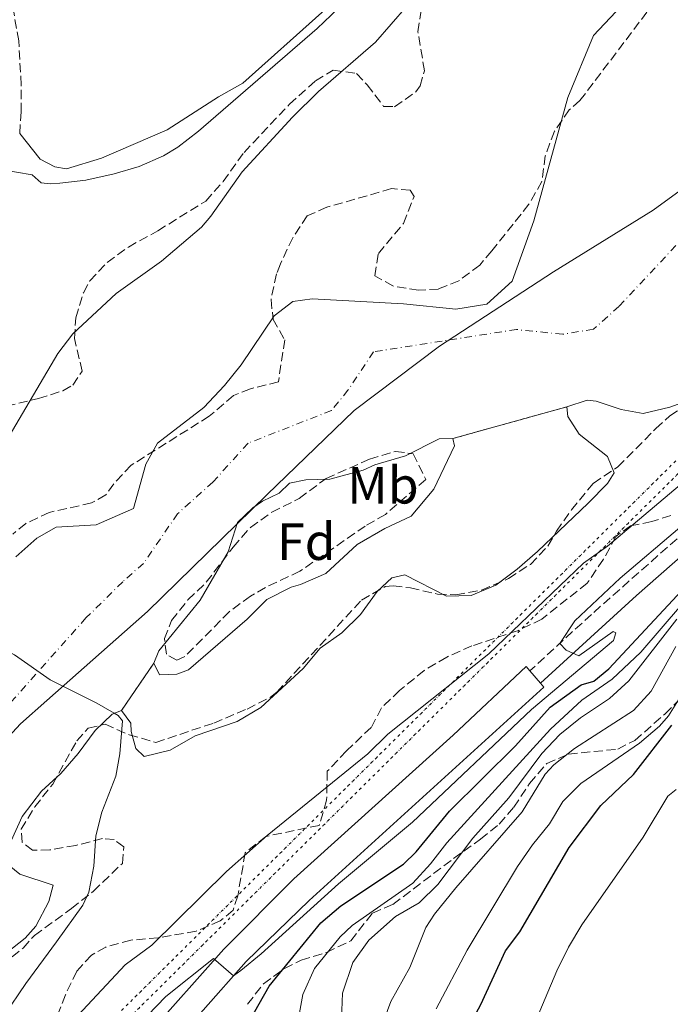
# Model space of a CAD drawing. Units: metres. Extents: x 628598 to 632082, y 4692604 to 4694979.
# Drawn here: x 630208 to 630332, y 4694124 to 4694312 of the extents above; entities that cross this region are included whole.
import ezdxf
from ezdxf.enums import TextEntityAlignment as Align

# ---------------------------------------------------------------- set-up
doc = ezdxf.new("R2010")
doc.units = ezdxf.units.M
doc.header["$MEASUREMENT"] = 0
for name, pattern in [('DGN Style 1', [1.045693079995523, 0.001739921930109024, -1.043953158065414]), ('DGN Style 3', [2.435890702152634, 1.739921930109024, -0.6959687720436097]), ('DGN Style 4', [2.7856150101045474, 1.391937544087219, -0.6959687720436097, 0.001739921930109024, -0.6959687720436097]), ('DGN Style 5', [1.217945351076317, 0.5219765790327072, -0.6959687720436097])]:
    doc.linetypes.add(name, pattern=pattern)
for name, color, linetype, lineweight in [('Camino', 7, 'DGN Style 3', 0), ('Canal de obra no visto', 4, 'DGN Style 1', 13), ('Cauce permanente', 151, 'Continuous', 13), ('Cauce permanente (área)', 142, 'Continuous', 13), ('Cierre de cauce', 142, 'DGN Style 5', 0), ('Curva de nivel directora', 30, 'Continuous', 30), ('Curva de nivel intermedia', 30, 'Continuous', 0), ('Eje cauce permanente (área)', 70, 'DGN Style 4', 0), ('Etiqueta de uso rústico', 92, 'Continuous', 0), ('Etiqueta de zona arbolada', 92, 'Continuous', 0), ('Límite de municipio', 7, 'Continuous', 0), ('Línea de cambio de uso (parcela vista)', 92, 'Continuous', 0), ('Línea de pavimento', 1, 'Continuous', 0), ('Margen derecho', 7, 'Continuous', 0), ('Zona arbolada', 92, 'DGN Style 3', 0)]:
    doc.layers.add(name, color=color, linetype=linetype, lineweight=lineweight)
doc.styles.add('Style-Arial', font='arial.ttf')

msp = doc.modelspace()

# ---------------------------------------------------------------- linework, layer by layer
at = {"layer": 'Camino', "color": 7, "linetype": 'DGN Style 3', "lineweight": 0}
for points in [[(630207.7199999993, 4694290.520000001, 345.679999999993), (630207.9800000008, 4694294.690000001, 346.0599999999977), (630208.0100000021, 4694299.800000002, 346.3500000000058), (630207.5399999983, 4694308.230000001, 346.6699999999984), (630203.3000000003, 4694332.580000003, 346.4600000000065), (630198.839999999, 4694352.29, 346.2700000000042), (630196.2100000003, 4694357.469999999, 346.2700000000042), (630192.7100000001, 4694361.039999999, 346.2700000000042), (630190.9100000008, 4694362.25, 346.2700000000042), (630186.0200000001, 4694364.239999999, 346.2700000000042), (630179.0399999997, 4694365.420000002, 346.1699999999983), (630169.0399999995, 4694365.670000002, 346.2200000000012), (630144.0100000021, 4694364.960000002, 346.3800000000047), (630134.0199999987, 4694365.000000002, 346.4499999999971), (630126.7099999996, 4694365.440000002, 346.479999999996), (630111.8099999977, 4694367.080000003, 346.550000000003), (630103.2100000011, 4694368.390000001, 346.5899999999965), (630088.489999998, 4694371.100000001, 345.8800000000049), (630073.3799999983, 4694373.910000001, 345.75)], [(630432.7999999998, 4694319.080000003, 345.5800000000017), (630427.2299999997, 4694311.16, 345.5200000000042), (630410.1299999984, 4694284.649999999, 345.5200000000042), (630404.48, 4694276.859999999, 345.5200000000042), (630401.2399999968, 4694273.04, 345.5200000000042), (630395.5599999973, 4694267.539999999, 345.5200000000042), (630381.3399999992, 4694255.559999999, 345.5200000000042), (630366.5899999993, 4694242.050000001, 345.4400000000023), (630346.1399999995, 4694224.440000002, 345.2100000000063), (630316.9999999995, 4694198.710000001, 345.2100000000063), (630305.239999998, 4694187.950000001, 344.7899999999936)]]:
    msp.add_polyline3d(points, dxfattribs=at)
at = {"layer": 'Canal de obra no visto', "color": 4, "linetype": 'DGN Style 5', "lineweight": 0, "extrusion": (0.6583877615420548, -0.6650453992910861, 0.3524771940614065), "elevation": -2706748.228387942, "flags": 128}
msp.add_lwpolyline([(3750269.807277161, 1019864.64173015), (3750361.933262708, 1019864.693667658), (3750621.716432225, 1019864.840058802), (3750686.884930403, 1019864.876817992)], dxfattribs=at)
at = {"layer": 'Canal de obra no visto', "color": 4, "linetype": 'DGN Style 5', "lineweight": 0, "extrusion": (-0.641362931957519, 0.6469643432997304, 0.4124205717584945), "elevation": 2632867.425646737, "flags": 128}
msp.add_lwpolyline([(-3752243.979860573, -1191562.282139822), (-3752334.330456377, -1191562.230767341), (-3752552.592775976, -1191562.106507407)], dxfattribs=at)
at = {"layer": 'Canal de obra no visto', "color": 4, "linetype": 'DGN Style 1', "lineweight": 13}
msp.add_polyline3d([(630149.75, 4694043.529999999, 343.1199999999953), (630149.75, 4694043.529999999, 343.8899999999995), (630148.4800000006, 4694045.08, 343.8899999999995), (630367.7000000002, 4694262.300000001, 343.2799999999988), (630402.5999999996, 4694296.880000001, 343.3099999999977), (630444.0899999999, 4694338, 343.3399999999965), (630446.0899999999, 4694337.02, 344.070000000007)], close=True, dxfattribs=at)
at = {"layer": 'Cauce permanente', "color": 151, "linetype": 'Continuous', "lineweight": 13}
for points in [[(630207.0099999999, 4694209.730000001, 335.2700000000041), (630210.9699999997, 4694213.27, 335.2700000000041), (630214.7199999997, 4694215.350000001, 335.2700000000041), (630222.3300000001, 4694215.84, 335.2700000000041), (630229.4600000001, 4694218.939999999, 335.4799999999959), (630231.8300000001, 4694227.41, 335.4799999999959), (630234.0800000001, 4694231.42, 335.4799999999959), (630242.9400000004, 4694238.25, 335.4799999999959), (630246.8799999999, 4694242.439999999, 335.4799999999959), (630250.0499999998, 4694246.34, 335.4799999999959), (630256.3399999999, 4694255.720000001, 335.4799999999959), (630259.9400000004, 4694258.449999999, 335.4799999999959), (630263.5999999996, 4694258.960000001, 335.4799999999959), (630281.0999999996, 4694258.029999999, 335.4799999999959), (630291.1100000005, 4694257.01, 335.4799999999959), (630296.9900000002, 4694257.980000001, 335.4799999999959), (630301.8499999996, 4694262.32, 335.4799999999959), (630305.9699999997, 4694273.869999999, 335.4799999999959), (630312.5, 4694297.439999999, 335.4799999999959), (630317.4000000004, 4694309.279999999, 335.4799999999959), (630331.2800000003, 4694324.01, 335.4799999999959)], [(630336.79, 4694239.980000001, 335.4799999999959), (630331.9800000006, 4694238.26, 335.4799999999959), (630326.9000000004, 4694237.060000001, 335.4799999999959), (630322.6699999999, 4694237.859999999, 335.4799999999959), (630317.9000000004, 4694239.42, 335.4799999999959), (630316.1799999997, 4694239.630000001, 335.4799999999959), (630312.2800000003, 4694238.34, 335.4799999999959), (630290.5300000003, 4694232.310000001, 335.2700000000041), (630287.9000000004, 4694232.230000001, 335.2700000000041), (630281.4299999997, 4694229.02, 335.2700000000041), (630275.5700000003, 4694227.27, 335.2700000000041), (630273.3700000001, 4694226.279999999, 335.2700000000041), (630266.9900000002, 4694224.52, 335.2700000000041), (630262.3899999997, 4694224.380000001, 335.2700000000041), (630259.2599999999, 4694223.76, 335.2700000000041), (630257.3399999999, 4694221.869999999, 335.2700000000041), (630254.1100000005, 4694220.32, 335.2700000000041), (630252.3099999997, 4694219.09, 335.2700000000041), (630249.3700000001, 4694216.24, 335.2700000000041), (630247.5599999997, 4694210.67, 335.2700000000041), (630242.1900000004, 4694201.449999999, 335.2700000000041), (630234.3300000001, 4694191.76, 335.2700000000041), (630233.3499999996, 4694189.369999999, 335.2700000000041), (630227.1900000004, 4694180.390000001, 334.9600000000065), (630225.3700000001, 4694179.680000001, 334.9600000000065), (630222.1799999997, 4694176.560000001, 334.9600000000065), (630218.8899999997, 4694172.130000001, 334.9600000000065), (630215.5899999999, 4694168.350000001, 334.9600000000065), (630211.8799999999, 4694164.960000001, 334.75), (630208.2199999997, 4694160.130000001, 334.6399999999995), (630206.1200000001, 4694155.470000001, 334.6399999999995)], [(630205.7400000002, 4694150.730000001, 334.6399999999995), (630207.7599999999, 4694149.08, 334.5399999999936), (630214.1200000001, 4694147.029999999, 334.5399999999936), (630213.2999999998, 4694143.859999999, 334.5399999999936), (630210.8099999997, 4694139.189999999, 334.5399999999936), (630208.7699999996, 4694136.9, 334.429999999993), (630199.9199999999, 4694129.930000001, 334.429999999993)]]:
    msp.add_polyline3d(points, dxfattribs=at)
msp.add_polyline3d([(630227.1900000004, 4694180.390000001, 334.9600000000065), (630233.3499999996, 4694189.369999999, 335.2700000000041), (630234.4699999997, 4694187.17, 335.2700000000041), (630237.75, 4694187.27, 335.2700000000041), (630239.9600000001, 4694188.119999999, 335.2700000000041), (630251.2300000006, 4694197.779999999, 335.4799999999959), (630254.9299999997, 4694201.57, 335.4799999999959), (630259.5800000001, 4694203.939999999, 335.4799999999959), (630261.4100000003, 4694204.390000001, 335.4799999999959), (630266.2100000001, 4694206.5, 335.4799999999959), (630272.2100000001, 4694212.060000001, 335.4799999999959), (630277.5099999999, 4694215.109999999, 335.4799999999959), (630282.5599999997, 4694217.49, 335.4799999999959), (630286.8700000001, 4694222.609999999, 335.4799999999959), (630290.8300000001, 4694230.869999999, 335.2700000000041), (630290.5300000003, 4694232.310000001, 335.2700000000041), (630312.2800000003, 4694238.34, 335.4799999999959), (630312.4699999997, 4694236.5, 335.4799999999959), (630314.6699999999, 4694233.15, 335.4799999999959), (630320.0499999998, 4694228.850000001, 335.4799999999959), (630321.3200000003, 4694225.730000001, 335.4799999999959), (630320.0700000003, 4694223.730000001, 335.4799999999959), (630316.3700000001, 4694219.939999999, 335.4799999999959), (630306.6600000003, 4694210.720000001, 335.4799999999959), (630302.8300000001, 4694207.32, 335.4799999999959), (630298.7100000001, 4694204.310000001, 335.4799999999959), (630294.04, 4694202.33, 335.4799999999959), (630289.3200000003, 4694202.189999999, 335.4799999999959), (630281.3200000003, 4694206.289999999, 335.4799999999959), (630278.8399999999, 4694205.689999999, 335.4799999999959), (630276.0300000003, 4694203.109999999, 335.4799999999959), (630272.8700000001, 4694198.689999999, 335.4799999999959), (630269.2999999998, 4694195.16, 335.4799999999959), (630265.1799999997, 4694192.279999999, 335.4799999999959), (630261.8799999999, 4694188.380000001, 335.4799999999959), (630253.8300000001, 4694180.92, 335.2700000000041), (630249.3099999997, 4694178.289999999, 335.2700000000041), (630241.25, 4694175.550000001, 335.2700000000041), (630236.4699999997, 4694172.779999999, 335.2700000000041), (630231.5199999996, 4694171.59, 335.2700000000041), (630229.9000000004, 4694173.109999999, 335.1699999999983), (630229.0099999999, 4694176.369999999, 335.0599999999977), (630228.9600000001, 4694177.939999999, 335.0599999999977)], close=True, dxfattribs=at)
at = {"layer": 'Cauce permanente (área)', "color": 142, "linetype": 'Continuous', "lineweight": 13, "flags": 128}
for points, elevation in [([(630367.7000000002, 4694262.300000001), (630363.2699999996, 4694259.550000001), (630355.2000000002, 4694252.609999999), (630349.6600000003, 4694248.9), (630345.5599999997, 4694245.5), (630341.4400000004, 4694242.609999999), (630336.79, 4694239.980000001), (630331.9800000006, 4694238.26), (630326.9000000004, 4694237.060000001), (630322.6699999999, 4694237.859999999), (630317.9000000004, 4694239.42), (630316.1799999997, 4694239.630000001), (630312.2800000003, 4694238.34)], 335.4799999999959), ([(630233.3499999996, 4694189.369999999), (630234.3300000001, 4694191.76), (630242.1900000004, 4694201.449999999), (630247.5599999997, 4694210.67), (630249.3700000001, 4694216.24), (630252.3099999997, 4694219.09), (630254.1100000005, 4694220.32), (630257.3399999999, 4694221.869999999), (630259.2599999999, 4694223.76), (630262.3899999997, 4694224.380000001), (630266.9900000002, 4694224.52), (630273.3700000001, 4694226.279999999), (630275.5700000003, 4694227.27), (630281.4299999997, 4694229.02), (630287.9000000004, 4694232.230000001), (630290.5300000003, 4694232.310000001)], 335.2700000000042)]:
    msp.add_lwpolyline(points, dxfattribs=dict(at, elevation=elevation))
at = {"layer": 'Cauce permanente (área)', "color": 142, "linetype": 'Continuous', "lineweight": 13}
for points in [[(630331.2800000003, 4694324.01, 335.4799999999959), (630317.4000000004, 4694309.279999999, 335.4799999999959), (630312.5, 4694297.439999999, 335.4799999999959), (630305.9699999997, 4694273.869999999, 335.4799999999959), (630301.8499999996, 4694262.32, 335.4799999999959), (630296.9900000002, 4694257.980000001, 335.4799999999959), (630291.1100000005, 4694257.01, 335.4799999999959), (630281.0999999996, 4694258.029999999, 335.4799999999959), (630263.5999999996, 4694258.960000001, 335.4799999999959), (630259.9400000004, 4694258.449999999, 335.4799999999959), (630256.3399999999, 4694255.720000001, 335.4799999999959), (630250.0499999998, 4694246.34, 335.4799999999959), (630246.8799999999, 4694242.439999999, 335.4799999999959), (630242.9400000004, 4694238.25, 335.4799999999959), (630234.0800000001, 4694231.42, 335.4799999999959), (630231.8300000001, 4694227.41, 335.4799999999959), (630229.4600000001, 4694218.939999999, 335.4799999999959), (630222.3300000001, 4694215.84, 335.2700000000041), (630214.7199999997, 4694215.350000001, 335.2700000000041), (630210.9699999997, 4694213.27, 335.2700000000041), (630207.0099999999, 4694209.730000001, 335.2700000000041)], [(630312.2800000003, 4694238.34, 335.4799999999959), (630312.4699999997, 4694236.5, 335.4799999999959), (630314.6699999999, 4694233.15, 335.4799999999959), (630320.0499999998, 4694228.850000001, 335.4799999999959), (630321.3200000003, 4694225.730000001, 335.4799999999959), (630320.0700000003, 4694223.730000001, 335.4799999999959), (630316.3700000001, 4694219.939999999, 335.4799999999959), (630306.6600000003, 4694210.720000001, 335.4799999999959), (630302.8300000001, 4694207.32, 335.4799999999959), (630298.7100000001, 4694204.310000001, 335.4799999999959), (630294.04, 4694202.33, 335.4799999999959), (630289.3200000003, 4694202.189999999, 335.4799999999959), (630281.3200000003, 4694206.289999999, 335.4799999999959), (630278.8399999999, 4694205.689999999, 335.4799999999959), (630276.0300000003, 4694203.109999999, 335.4799999999959), (630272.8700000001, 4694198.689999999, 335.4799999999959), (630269.2999999998, 4694195.16, 335.4799999999959), (630265.1799999997, 4694192.279999999, 335.4799999999959), (630261.8799999999, 4694188.380000001, 335.4799999999959), (630253.8300000001, 4694180.92, 335.2700000000041), (630249.3099999997, 4694178.289999999, 335.2700000000041), (630241.25, 4694175.550000001, 335.2700000000041), (630236.4699999997, 4694172.779999999, 335.2700000000041), (630231.5199999996, 4694171.59, 335.2700000000041), (630229.9000000004, 4694173.109999999, 335.1699999999983), (630229.0099999999, 4694176.369999999, 335.0599999999977), (630228.9600000001, 4694177.939999999, 335.0599999999977), (630227.1900000004, 4694180.390000001, 334.9600000000065)], [(630290.5300000003, 4694232.310000001, 335.2700000000041), (630290.8300000001, 4694230.869999999, 335.2700000000041), (630286.8700000001, 4694222.609999999, 335.4799999999959), (630282.5599999997, 4694217.49, 335.4799999999959), (630277.5099999999, 4694215.109999999, 335.4799999999959), (630272.2100000001, 4694212.060000001, 335.4799999999959), (630266.2100000001, 4694206.5, 335.4799999999959), (630261.4100000003, 4694204.390000001, 335.4799999999959), (630259.5800000001, 4694203.939999999, 335.4799999999959), (630254.9299999997, 4694201.57, 335.4799999999959), (630251.2300000006, 4694197.779999999, 335.4799999999959), (630239.9600000001, 4694188.119999999, 335.2700000000041), (630237.75, 4694187.27, 335.2700000000041), (630234.4699999997, 4694187.17, 335.2700000000041), (630233.3499999996, 4694189.369999999, 335.2700000000041)], [(630227.1900000004, 4694180.390000001, 334.9600000000065), (630225.3700000001, 4694179.680000001, 334.9600000000065), (630222.1799999997, 4694176.560000001, 334.9600000000065), (630218.8899999997, 4694172.130000001, 334.9600000000065), (630215.5899999999, 4694168.350000001, 334.9600000000065), (630211.8799999999, 4694164.960000001, 334.75), (630208.2199999997, 4694160.130000001, 334.6399999999995), (630206.1200000001, 4694155.470000001, 334.6399999999995), (630205.4199999999, 4694152.42, 334.6399999999995), (630205.7400000002, 4694150.730000001, 334.6399999999995), (630207.7599999999, 4694149.08, 334.5399999999936), (630214.1200000001, 4694147.029999999, 334.5399999999936), (630213.2999999998, 4694143.859999999, 334.5399999999936), (630210.8099999997, 4694139.189999999, 334.5399999999936), (630208.7699999996, 4694136.9, 334.429999999993), (630199.9199999999, 4694129.930000001, 334.429999999993), (630194.1100000005, 4694122.140000001, 334.429999999993), (630190.4199999999, 4694117.949999999, 334.4100000000035)]]:
    msp.add_polyline3d(points, dxfattribs=at)
at = {"layer": 'Cierre de cauce', "color": 142, "linetype": 'DGN Style 5', "lineweight": 0, "extrusion": (-0.00896563116656071, -0.002485643950690614, 0.9999567185793271), "elevation": -16983.8870752059, "flags": 128}
msp.add_lwpolyline([(630268.2030732728, 4694204.595523739), (630289.9540818781, 4694210.625542367)], dxfattribs=at)
at = {"layer": 'Cierre de cauce', "color": 142, "linetype": 'DGN Style 5', "lineweight": 0, "extrusion": (-0.01609656044764209, -0.02346544039174793, 0.9995950549342353), "elevation": -119960.6758296389, "flags": 128}
msp.add_lwpolyline([(-2135657.409168508, 4225765.353636215), (-2135657.409168508, 4225776.247767661)], dxfattribs=at)
at = {"layer": 'Curva de nivel directora', "color": 30, "linetype": 'Continuous', "lineweight": 30, "flags": 128}
for points, elevation in [([(630281.0899999992, 4694151.020000001), (630283.5199999987, 4694153.359999999), (630289.8499999989, 4694161.130000001), (630302.4899999987, 4694173.59), (630309.0999999982, 4694181.010000001), (630315.0100000004, 4694185.250000001), (630317.4800000001, 4694185.980000001), (630320.3099999998, 4694188.300000002), (630342.0800000007, 4694211.660000001)], 350), ([(630336.2699999991, 4694066.800000002), (630331.079999999, 4694070.619999999), (630327.4299999989, 4694074.060000001), (630324.8200000004, 4694077.920000002), (630323.9399999997, 4694080.050000002), (630321.2099999984, 4694084.260000001), (630309.5499999997, 4694094.470000001), (630305.3399999986, 4694097.170000001), (630299.8899999993, 4694099.25), (630297.2800000008, 4694099.740000002), (630293.6100000006, 4694103.130000004), (630291.5499999998, 4694106.09), (630289.2999999989, 4694110.880000002), (630289.9600000005, 4694115.24), (630291.8799999984, 4694117.130000001), (630293.480000001, 4694119.82), (630295.8700000005, 4694124.210000002), (630300.5599999998, 4694134.460000001), (630303.3400000003, 4694138.090000001), (630312.7199999992, 4694154.220000002), (630318.7799999987, 4694162.190000001), (630325.0399999995, 4694168.16), (630332.3799999999, 4694177.57)], 375), ([(630250.7699999989, 4694119.520000001), (630255.4099999992, 4694127.699999999), (630265.2799999998, 4694139.830000003), (630269.1100000008, 4694143.050000001), (630281.0899999992, 4694151.020000001)], 350)]:
    msp.add_lwpolyline(points, dxfattribs=dict(at, elevation=elevation))
at = {"layer": 'Curva de nivel intermedia', "color": 30, "linetype": 'Continuous', "lineweight": 0, "flags": 128}
for points, elevation in [([(630078.6399999999, 4694308.779999998), (630104.0600000005, 4694302.720000001), (630123.3500000001, 4694297.430000001), (630179.6600000011, 4694286.029999998), (630193.5100000004, 4694283.810000001), (630198.5000000015, 4694283.509999999), (630204.140000001, 4694283.67), (630210.0799999996, 4694282.67), (630211.8299999998, 4694281.140000001), (630213.5399999997, 4694280.930000001), (630215.3800000015, 4694281.039999999), (630220.3500000003, 4694281.660000001), (630225.7900000007, 4694282.84), (630230.5700000018, 4694284.27), (630235.1900000019, 4694286.300000001), (630237.9299999999, 4694287.939999999), (630241.8799999995, 4694290.970000001), (630264.5800000001, 4694310.579999999), (630273.9200000009, 4694319.55), (630277.3000000005, 4694323.269999999), (630278.6799999997, 4694325.550000001), (630273.150000002, 4694333.170000001)], 345.0000000000001), ([(630200.8000000014, 4694224.529999999), (630215.0300000005, 4694248.550000001), (630217.8800000004, 4694252.279999999), (630226.1900000009, 4694260.009999999), (630234.8000000007, 4694266.180000001), (630242.4699999996, 4694272.640000001), (630244.2700000012, 4694274.73), (630250.2200000013, 4694283.21), (630259.8700000006, 4694293.680000001), (630264.8400000016, 4694298.59), (630275.7200000002, 4694307.98), (630281.6900000004, 4694314.849999999)], 340.0000000000001), ([(630249.9599999997, 4694130.720000001), (630253.8600000001, 4694133.899999999), (630268.6300000002, 4694147.259999999), (630282.8200000013, 4694159.019999999), (630305.550000001, 4694180.539999999), (630321.1900000006, 4694193.74), (630321.6700000011, 4694195.199999999), (630321.1300000001, 4694195.45), (630314.5699999998, 4694190.789999999), (630312.1800000005, 4694191.9), (630310.9600000001, 4694193.179999999), (630313.8400000012, 4694197.499999999), (630322.4800000002, 4694205.640000001), (630333.900000002, 4694215.32), (630343.8799999999, 4694224.279999999), (630364.5500000007, 4694241.49), (630376.8900000012, 4694253.96), (630387.0900000003, 4694264.959999999), (630396.980000001, 4694272.609999998), (630403.3400000001, 4694280.439999998), (630416.5600000012, 4694298.670000001), (630424.6799999994, 4694313.749999999)], 345.0000000000001), ([(630218.8900000007, 4694122.199999998), (630227.8899999995, 4694131.81), (630232.9800000013, 4694135.550000002), (630247.2300000006, 4694149.590000001), (630255.0000000001, 4694156.509999999), (630274.2400000005, 4694172.060000001), (630278.0700000017, 4694175.850000001), (630297.3900000004, 4694191.189999999), (630315.4600000017, 4694208.480000001), (630320.0900000008, 4694211.769999999), (630362.5700000004, 4694247.569999999)], 340.0000000000001), ([(630260.9500000002, 4694121.199999999), (630261.8200000018, 4694126.140000002), (630264.0400000014, 4694131.060000001), (630268.9800000011, 4694137.119999998), (630271.2800000012, 4694139.289999999), (630282.8900000006, 4694147.409999999), (630286.2600000014, 4694151.07), (630289.3300000002, 4694155.06), (630309.1699999997, 4694176.8), (630315.1800000002, 4694182.359999998), (630320.9700000014, 4694186.34), (630326.47, 4694191.489999999), (630334.2100000004, 4694200.52)], 355.0000000000001), ([(630268.7599999999, 4694109.8), (630269.4500000007, 4694126.369999999), (630271.4100000008, 4694132.259999999), (630274.4400000017, 4694136.52), (630279.5700000015, 4694140.989999999), (630284.0700000008, 4694143.600000001), (630287.6200000005, 4694147.13), (630294.3100000002, 4694155.999999999), (630301.1800000012, 4694163.690000001), (630307.490000001, 4694172.15), (630310.930000001, 4694175.8), (630314.9100000019, 4694178.939999999), (630320.4700000008, 4694182.66), (630324.1600000011, 4694186.04), (630333.3200000008, 4694197.83)], 359.9999999999999), ([(630096.0400000007, 4694109), (630123.2000000004, 4694133.740000002), (630157.8400000012, 4694166.220000001), (630173.0200000004, 4694179.59), (630184.7800000019, 4694188.859999998), (630192.0799999997, 4694193.970000001), (630196.6100000005, 4694195.039999999), (630201.7000000001, 4694193.680000001), (630206.7400000002, 4694191.02), (630213.5500000009, 4694186.220000001), (630222.4700000016, 4694181.759999999), (630225.7900000007, 4694179.84), (630226.5700000008, 4694179.399999999), (630227.3900000011, 4694178.369999998), (630226.8400000012, 4694172.09), (630226.1200000015, 4694167.82), (630223.4400000017, 4694160.919999998), (630222.2600000014, 4694156.41), (630221.9000000015, 4694150.63), (630220.9400000004, 4694145.65), (630219.7600000004, 4694143.210000001), (630214.730000001, 4694136.199999999), (630208.9199999997, 4694128.210000001), (630204.730000001, 4694122.119999998)], 334.9999999999999), ([(630276.9200000005, 4694120.12), (630278.6799999997, 4694124.8), (630282.3099999997, 4694131.26), (630285.3499999995, 4694138.92), (630287.0000000012, 4694141.48), (630291.0700000015, 4694146.470000001), (630303.7400000005, 4694161.01), (630308.1300000004, 4694168.23), (630309.7799999999, 4694169.98), (630313.7600000007, 4694173.119999998), (630325.0500000007, 4694180.34), (630328.4100000003, 4694184.06), (630333.1399999999, 4694192.609999998)], 365.0000000000001), ([(630287.3400000009, 4694123.41), (630293.2199999995, 4694134.57), (630302.8900000011, 4694150.569999999), (630305.740000001, 4694154.710000001), (630308.9700000008, 4694158.699999999), (630311.5200000011, 4694163.009999998), (630314.9600000011, 4694166.390000001), (630326.1799999995, 4694174.090000001), (630330.0000000016, 4694177.34), (630331.7100000015, 4694179.31), (630337.8000000002, 4694188.999999999)], 370.0000000000001), ([(630333.8000000014, 4694081.42), (630326.3800000006, 4694090.439999999), (630319.8099999991, 4694096.639999999), (630314.6500000004, 4694103.460000001), (630311.100000001, 4694106.890000001), (630304.7000000017, 4694110.229999999), (630303.4600000011, 4694112.46), (630303.7200000003, 4694114.82), (630310.4000000014, 4694130.660000001), (630312.6200000008, 4694135.149999999), (630315.1800000002, 4694139.449999999), (630326.8800000013, 4694156.199999998), (630331.5999999997, 4694163.980000001), (630333.1599999999, 4694165.289999999)], 380.0000000000001), ([(630074.4000000019, 4693976.429999999), (630075.1700000009, 4693983.81), (630086.2100000004, 4693990.499999999), (630090.2200000003, 4693993.480000001), (630103.8000000013, 4694002.130000001), (630121.0900000003, 4694016.390000001), (630129.610000001, 4694022.9), (630140.8100000013, 4694032.890000001), (630153.0700000013, 4694041.859999999), (630170.0699999998, 4694058.149999999), (630184.260000001, 4694070.890000001), (630198.7000000003, 4694083.220000002), (630205.8799999999, 4694090.189999999), (630212.8700000015, 4694098.009999999), (630219.0800000008, 4694105.81), (630221.5500000007, 4694111.140000001), (630235.63, 4694125.739999999), (630244.7600000007, 4694133.029999998), (630248.5800000007, 4694129.670000001), (630249.9599999997, 4694130.720000001)], 345.0000000000001)]:
    msp.add_lwpolyline(points, dxfattribs=dict(at, elevation=elevation))
at = {"layer": 'Eje cauce permanente (área)', "color": 70, "linetype": 'DGN Style 4', "lineweight": 0}
msp.add_polyline3d([(630381.7800000003, 4694327.5, 335.4799999999959), (630368.5, 4694307.029999999, 335.4799999999959), (630357.5300000003, 4694294.230000001, 335.4799999999959), (630347.7599999999, 4694281.850000001, 335.4799999999959), (630333.0999999996, 4694269.130000001, 335.4799999999959), (630322.25, 4694257.52, 335.4799999999959), (630317.3899999997, 4694253.17, 335.4799999999959), (630311.5099999999, 4694252.210000001, 335.4799999999959), (630302.6900000004, 4694253.109999999, 335.4799999999959), (630275.3600000005, 4694248.850000001, 335.4199999999983), (630270.4600000001, 4694241.539999999, 335.3699999999953), (630267.29, 4694237.640000001, 335.3500000000058), (630251.3799999999, 4694231.4, 335.3800000000047), (630244.6399999997, 4694223.980000001, 335.3600000000006), (630237.8899999997, 4694217.91, 335.3899999999995), (630231.3799999999, 4694208.460000001, 335.2700000000041), (630227.4100000003, 4694204.930000001, 335.2700000000041), (630220.3899999997, 4694198.029999999, 335.1499999999942), (630202.2199999997, 4694177.65, 334.8000000000029), (630186.6299999999, 4694157.180000001, 334.5399999999936), (630133.8499999996, 4694095.34, 334.2799999999988), (630106.9800000006, 4694069.869999999, 334.2200000000012), (630087.29, 4694051.880000001, 334.2200000000012), (630062.8399999999, 4694035.050000001, 334.2200000000012)], dxfattribs=at)
at = {"layer": 'Límite de municipio', "color": 7, "linetype": 'Continuous', "lineweight": 0}
msp.add_polyline3d([(630380.6700000018, 4694327.449999999, 335.48), (630366.4600000009, 4694307.430000001, 335.48), (630349.4100000003, 4694290.930000001, 335.48), (630328.7800000012, 4694275.920000002, 335.48), (630309.7600000016, 4694264.100000001, 335.48), (630287.9699999989, 4694249.949999999, 335.42), (630271.620000001, 4694237.66, 335.3400000000001), (630254.9499999993, 4694221.550000001, 335.2800000000001), (630232.129999999, 4694199.260000002, 335.27), (630212.9200000018, 4694182.280000002, 334.95), (630207.8999999985, 4694177.84, 334.86), (630185.6099999994, 4694153.780000002, 334.5), (630160.6700000018, 4694129.170000002, 334.37), (630137.629999999, 4694104.460000001, 334.3), (630112.1799999997, 4694079.719999999, 334.23), (630078.6900000013, 4694048.140000001, 334.2200000000001)], dxfattribs=at)
at = {"layer": 'Línea de cambio de uso (parcela vista)', "color": 92, "linetype": 'Continuous', "lineweight": 0}
msp.add_polyline3d([(630280.5499999998, 4694327.220000001, 344.9400000000023), (630250.3499999996, 4694300.189999999, 345.0500000000029), (630245.7000000002, 4694297.560000001, 345.0500000000029), (630235.9100000003, 4694291.220000001, 345.0500000000029), (630223.3300000001, 4694285.859999999, 345.2599999999948), (630216.6900000004, 4694283.82, 345.3600000000006), (630214.4500000002, 4694284.15, 345.3600000000006), (630211.6500000004, 4694285.640000001, 345.3600000000006), (630207.7199999997, 4694290.52, 345.3600000000006)], dxfattribs=at)
at = {"layer": 'Línea de pavimento', "color": 1, "linetype": 'Continuous', "lineweight": 0, "elevation": 344.8899999999995, "flags": 128}
msp.add_lwpolyline([(630305.2400000002, 4694187.949999999), (630307.2699999996, 4694185.58)], dxfattribs=at)
at = {"layer": 'Línea de pavimento', "color": 1, "linetype": 'Continuous', "lineweight": 0}
for points in [[(630215.6600000003, 4694098.029999999, 345.8399999999965), (630214.8499999996, 4694098.800000001, 345.8399999999965), (630231.8799999999, 4694118.08, 345.8399999999965), (630246.75, 4694134.810000001, 344.8899999999995), (630260.1399999997, 4694148.199999999, 344.8899999999995), (630290.5899999999, 4694175.640000001, 344.8899999999995), (630304.5099999999, 4694188.789999999, 344.8899999999995), (630305.2400000002, 4694187.949999999, 344.8899999999995)], [(630307.2699999996, 4694185.58, 344.8899999999995), (630307.9100000003, 4694184.82, 344.8899999999995), (630263.0199999996, 4694144.09, 344.8899999999995), (630251.0199999996, 4694132.439999999, 344.8899999999995), (630226.3700000001, 4694104.52, 346.0500000000029), (630218.1699999999, 4694095.67, 345.8399999999965)]]:
    msp.add_polyline3d(points, dxfattribs=at)
at = {"layer": 'Margen derecho', "color": 7, "linetype": 'Continuous', "lineweight": 0}
msp.add_polyline3d([(630435.2800000008, 4694317.180000001, 345.5800000000017), (630429.8200000003, 4694309.420000002, 345.5200000000042), (630412.6999999988, 4694282.890000002, 345.5200000000042), (630406.9299999998, 4694274.940000001, 345.5200000000042), (630403.53, 4694270.899999999, 345.5200000000042), (630397.6499999971, 4694265.219999999, 345.5200000000042), (630383.3999999978, 4694253.210000001, 345.5200000000042), (630368.659999999, 4694239.720000001, 345.4400000000023), (630348.1900000015, 4694222.090000001, 345.2100000000063), (630325.6400000007, 4694202.300000001, 345.3399999999966), (630307.2699999998, 4694185.580000004, 344.7899999999936)], dxfattribs=at)
at = {"layer": 'Zona arbolada', "color": 92, "linetype": 'DGN Style 3', "lineweight": 0}
for points in [[(630205.1699999999, 4694238.460000001, 345.0500000000029), (630211.29, 4694239.930000001, 345.0500000000029), (630215.9900000002, 4694241.42, 344.8800000000047), (630217.9100000003, 4694242.49, 344.8399999999965), (630219.6699999999, 4694245.17, 344.8399999999965), (630218.1799999997, 4694251.430000001, 344.8399999999965), (630218.4500000002, 4694255.369999999, 344.8399999999965), (630219.9000000004, 4694260.15, 344.8399999999965), (630221.1299999999, 4694262.42, 344.8399999999965), (630224.4400000004, 4694265.930000001, 344.8399999999965), (630228.4900000002, 4694268.869999999, 344.8399999999965), (630234.1299999999, 4694271.980000001, 344.8399999999965), (630243.2699999996, 4694277.65, 344.5200000000041), (630246.5899999999, 4694281.359999999, 344.5200000000041), (630250.6100000005, 4694286.930000001, 344.5200000000041), (630259.2699999996, 4694296.119999999, 344.5200000000041), (630264.2599999999, 4694300.600000001, 344.5200000000041), (630267.6200000001, 4694302.67, 344.5200000000041), (630272.0999999996, 4694302.01, 344.5200000000041), (630274.1399999997, 4694299.84, 344.3099999999977), (630277.2800000003, 4694295.730000001, 344.3099999999977), (630279.3799999999, 4694295.66, 344.3099999999977), (630283.4299999997, 4694298.51, 344.3099999999977), (630284.25, 4694299.619999999, 344.3099999999977), (630285.0899999999, 4694302.529999999, 344.3099999999977), (630283.8200000003, 4694309.980000001, 344.3099999999977), (630284.5599999997, 4694314.92, 344.3099999999977)], [(630205.1699999999, 4694238.460000001, 345.0500000000029), (630211.29, 4694239.930000001, 345.0500000000029), (630215.9900000002, 4694241.42, 344.8800000000047), (630217.9100000003, 4694242.49, 344.8399999999965), (630219.6699999999, 4694245.17, 344.8399999999965), (630218.1799999997, 4694251.430000001, 344.8399999999965), (630218.4500000002, 4694255.369999999, 344.8399999999965), (630219.9000000004, 4694260.15, 344.8399999999965), (630221.1299999999, 4694262.42, 344.8399999999965), (630224.4400000004, 4694265.930000001, 344.8399999999965), (630228.4900000002, 4694268.869999999, 344.8399999999965), (630234.1299999999, 4694271.980000001, 344.8399999999965), (630243.2699999996, 4694277.65, 344.5200000000041), (630246.5899999999, 4694281.359999999, 344.5200000000041), (630250.6100000005, 4694286.930000001, 344.5200000000041), (630259.2699999996, 4694296.119999999, 344.5200000000041), (630264.2599999999, 4694300.600000001, 344.5200000000041), (630267.6200000001, 4694302.67, 344.5200000000041), (630272.0999999996, 4694302.01, 344.5200000000041), (630274.1399999997, 4694299.84, 344.3099999999977), (630277.2800000003, 4694295.730000001, 344.3099999999977), (630279.3799999999, 4694295.66, 344.3099999999977), (630283.4299999997, 4694298.51, 344.3099999999977), (630284.25, 4694299.619999999, 344.3099999999977), (630285.0899999999, 4694302.529999999, 344.3099999999977), (630283.8200000003, 4694309.980000001, 344.3099999999977), (630284.5599999997, 4694314.92, 344.3099999999977)], [(630329.0899999999, 4694315.66, 342.5299999999988), (630314.8099999997, 4694296.850000001, 342.5299999999988), (630312.7599999999, 4694295.08, 342.5299999999988), (630309.9100000003, 4694290.970000001, 342.5299999999988), (630308.1600000003, 4694286.27, 342.5299999999988), (630307.5199999996, 4694281.390000001, 342.5299999999988), (630305.0599999997, 4694277.029999999, 342.5299999999988), (630297.9400000004, 4694268.140000001, 342.5299999999988), (630295.6399999997, 4694265.41, 342.5299999999988), (630291.6699999999, 4694262.41, 342.5299999999988), (630287.7699999996, 4694260.850000001, 342.5299999999988), (630283.9699999997, 4694260.600000001, 342.5299999999988), (630279.0599999997, 4694261.430000001, 342.2100000000065), (630275.6100000005, 4694263.369999999, 342), (630276.2699999996, 4694267.600000001, 342), (630281.0899999999, 4694273.390000001, 342), (630283.1100000005, 4694278.539999999, 342), (630282.3499999996, 4694279.730000001, 342), (630278.79, 4694280.02, 342), (630266.4500000002, 4694276.460000001, 342), (630262.6600000003, 4694274.810000001, 342), (630259.9000000004, 4694270.65, 342), (630257.54, 4694265.630000001, 342), (630256.8200000003, 4694263.74, 342), (630255.7599999999, 4694258.82, 342), (630256.1600000003, 4694255.050000001, 342), (630258.3700000001, 4694251.17, 342), (630257.1699999999, 4694243.130000001, 342), (630251.8200000003, 4694241.789999999, 342), (630248.5800000001, 4694240.51, 342), (630243.9600000001, 4694236.560000001, 342), (630229.0099999999, 4694227.189999999, 342), (630225.7000000002, 4694223.67, 342), (630224.1799999997, 4694221.529999999, 342), (630221.4699999997, 4694220, 342), (630213.3799999999, 4694218.189999999, 342), (630208.8799999999, 4694216.08, 342), (630206.4100000003, 4694214.039999999, 342)], [(630329.0899999999, 4694315.66, 342.5299999999988), (630314.8099999997, 4694296.850000001, 342.5299999999988), (630312.7599999999, 4694295.08, 342.5299999999988), (630309.9100000003, 4694290.970000001, 342.5299999999988)], [(630309.9100000003, 4694290.970000001, 342.5299999999988), (630308.1600000003, 4694286.27, 342.5299999999988), (630307.5199999996, 4694281.390000001, 342.5299999999988), (630305.0599999997, 4694277.029999999, 342.5299999999988), (630297.9400000004, 4694268.140000001, 342.5299999999988), (630295.6399999997, 4694265.41, 342.5299999999988), (630291.6699999999, 4694262.41, 342.5299999999988), (630287.7699999996, 4694260.850000001, 342.5299999999988), (630283.9699999997, 4694260.600000001, 342.5299999999988), (630279.0599999997, 4694261.430000001, 342.2100000000065), (630275.6100000005, 4694263.369999999, 342), (630276.2699999996, 4694267.600000001, 342), (630281.0899999999, 4694273.390000001, 342), (630283.1100000005, 4694278.539999999, 342), (630282.3499999996, 4694279.730000001, 342), (630278.79, 4694280.02, 342), (630266.4500000002, 4694276.460000001, 342), (630262.6600000003, 4694274.810000001, 342), (630259.9000000004, 4694270.65, 342), (630257.54, 4694265.630000001, 342), (630256.8200000003, 4694263.74, 342), (630255.7599999999, 4694258.82, 342), (630256.1600000003, 4694255.050000001, 342), (630258.3700000001, 4694251.17, 342), (630257.1699999999, 4694243.130000001, 342), (630251.8200000003, 4694241.789999999, 342), (630248.5800000001, 4694240.51, 342), (630243.9600000001, 4694236.560000001, 342), (630229.0099999999, 4694227.189999999, 342), (630225.7000000002, 4694223.67, 342), (630224.1799999997, 4694221.529999999, 342), (630221.4699999997, 4694220, 342), (630213.3799999999, 4694218.189999999, 342), (630208.8799999999, 4694216.08, 342), (630206.4100000003, 4694214.039999999, 342)], [(630196.6200000001, 4694125.880000001, 339.5299999999988), (630208.3899999997, 4694134.980000001, 339.6399999999995), (630210.5499999998, 4694137.41, 339.6399999999995), (630217.5999999996, 4694142.550000001, 340.3699999999953), (630221.8099999997, 4694145.83, 340.3699999999953), (630227.3499999996, 4694151.17, 340.3699999999953), (630227.6500000004, 4694154.34, 340.3699999999953), (630225.7699999996, 4694155.720000001, 340.3699999999953), (630223.5300000003, 4694155.92, 340.3699999999953), (630218.4500000002, 4694154.59, 340.3699999999953), (630213.4900000002, 4694153.74, 340.2200000000012), (630210.2000000002, 4694153.689999999, 340.0599999999977), (630208.1900000004, 4694155.199999999, 339.9499999999971), (630207.9800000006, 4694157.689999999, 339.8500000000058), (630210.5999999996, 4694161.949999999, 339.7400000000052), (630214.0300000003, 4694166.279999999, 339.7400000000052), (630218.6399999997, 4694174.560000001, 339.6399999999995), (630220.8099999997, 4694176.980000001, 339.6399999999995), (630224.0700000003, 4694177.74, 339.6399999999995), (630228.6399999997, 4694175.720000001, 339.6399999999995), (630233.7199999997, 4694174.26, 339.7400000000052), (630244.8099999997, 4694177.960000001, 339.7400000000052), (630251.1699999999, 4694180.640000001, 339.7400000000052), (630255.6600000003, 4694182.890000001, 339.7400000000052), (630256.8499999996, 4694183.83, 339.7400000000052), (630273.0599999997, 4694201.439999999, 339.320000000007), (630277.5999999996, 4694204.02, 339.3899999999995), (630279.0999999996, 4694204.189999999, 339.429999999993), (630282.4000000004, 4694203.76, 339.8500000000058), (630287.5499999998, 4694202.600000001, 340.0599999999977), (630291.1100000005, 4694202.449999999, 340.2700000000041), (630296, 4694203.359999999, 340.6499999999942), (630301.1399999997, 4694205.560000001, 341.1999999999971), (630305.3300000001, 4694208.27, 341.8000000000029), (630308.6900000004, 4694211.77, 342.2700000000041), (630310.3099999997, 4694214.58, 342.0599999999977), (630313.1600000003, 4694218.67, 342.3300000000018), (630317.3600000005, 4694223.730000001, 342.3699999999953), (630322.0300000003, 4694226.869999999, 342.3699999999953), (630329.2800000003, 4694234.180000001, 342.0599999999977), (630331.9900000002, 4694236.630000001, 342.1600000000035), (630338.5499999998, 4694241.15, 342.6900000000023)], [(630196.6200000001, 4694125.880000001, 339.5299999999988), (630208.3899999997, 4694134.980000001, 339.6399999999995), (630210.5499999998, 4694137.41, 339.6399999999995), (630217.5999999996, 4694142.550000001, 340.3699999999953), (630221.8099999997, 4694145.83, 340.3699999999953), (630227.3499999996, 4694151.17, 340.3699999999953), (630227.6500000004, 4694154.34, 340.3699999999953), (630225.7699999996, 4694155.720000001, 340.3699999999953), (630223.5300000003, 4694155.92, 340.3699999999953), (630218.4500000002, 4694154.59, 340.3699999999953), (630213.4900000002, 4694153.74, 340.2200000000012), (630210.2000000002, 4694153.689999999, 340.0599999999977), (630208.1900000004, 4694155.199999999, 339.9499999999971), (630207.9800000006, 4694157.689999999, 339.8500000000058), (630210.5999999996, 4694161.949999999, 339.7400000000052), (630214.0300000003, 4694166.279999999, 339.7400000000052), (630218.6399999997, 4694174.560000001, 339.6399999999995), (630220.8099999997, 4694176.980000001, 339.6399999999995), (630224.0700000003, 4694177.74, 339.6399999999995), (630228.6399999997, 4694175.720000001, 339.6399999999995), (630233.7199999997, 4694174.26, 339.7400000000052), (630244.8099999997, 4694177.960000001, 339.7400000000052), (630251.1699999999, 4694180.640000001, 339.7400000000052), (630255.6600000003, 4694182.890000001, 339.7400000000052), (630256.8499999996, 4694183.83, 339.7400000000052), (630273.0599999997, 4694201.439999999, 339.320000000007), (630277.5999999996, 4694204.02, 339.3899999999995), (630279.0999999996, 4694204.189999999, 339.429999999993), (630282.4000000004, 4694203.76, 339.8500000000058), (630287.5499999998, 4694202.600000001, 340.0599999999977), (630291.1100000005, 4694202.449999999, 340.2700000000041), (630296, 4694203.359999999, 340.6499999999942), (630301.1399999997, 4694205.560000001, 341.1999999999971), (630305.3300000001, 4694208.27, 341.8000000000029), (630308.6900000004, 4694211.77, 342.2700000000041), (630310.3099999997, 4694214.58, 342.0599999999977), (630313.1600000003, 4694218.67, 342.3300000000018), (630317.3600000005, 4694223.730000001, 342.3699999999953), (630322.0300000003, 4694226.869999999, 342.3699999999953), (630329.2800000003, 4694234.180000001, 342.0599999999977), (630331.9900000002, 4694236.630000001, 342.1600000000035), (630338.5499999998, 4694241.15, 342.6900000000023)], [(630237.7599999999, 4694189.960000001, 339.8500000000058), (630235.75, 4694191.09, 339.7400000000052), (630235.4000000004, 4694194.100000001, 339.7400000000052), (630236.75, 4694197.550000001, 339.7400000000052), (630239.8899999997, 4694201.470000001, 339.7400000000052), (630243.3600000005, 4694204.84, 339.7400000000052), (630248.54, 4694211.560000001, 339.5299999999988), (630251.8300000001, 4694215.32, 339.5299999999988), (630255.9199999999, 4694218.230000001, 339.5299999999988), (630261.1399999997, 4694220.859999999, 339.5299999999988), (630266.2800000003, 4694224.689999999, 339.5299999999988), (630274.5800000001, 4694228.359999999, 339.2200000000012), (630279.5199999996, 4694229.850000001, 339.1499999999942), (630282.9500000002, 4694229.390000001, 339.1100000000006), (630285.3300000001, 4694224.470000001, 340.0599999999977), (630277.6500000004, 4694217.810000001, 340.1600000000035), (630273.7699999996, 4694215.59, 340.1600000000035), (630261.29, 4694206.949999999, 340.1600000000035), (630254.6799999997, 4694203.859999999, 340.1600000000035), (630251.8399999999, 4694202.199999999, 340.1600000000035), (630247.7999999998, 4694199.25, 340.0099999999948), (630239.3099999997, 4694190.67, 339.9499999999971), (630237.7599999999, 4694189.960000001, 339.8500000000058)], [(630332.1600000003, 4694217.59, 346.0500000000029), (630328.5199999996, 4694216.430000001, 345.9400000000023), (630324.4699999997, 4694215.65, 345.9400000000023), (630321.6399999997, 4694213.600000001, 345.7299999999959), (630319.29, 4694209.230000001, 346.4499999999971), (630316.1900000004, 4694204.680000001, 346.1600000000035), (630307.5300000003, 4694197.810000001, 345.8399999999965), (630303.04, 4694195.66, 345.3500000000058), (630294.1500000004, 4694192.689999999, 345.2100000000065), (630289.3499999996, 4694190.57, 344.7899999999936), (630285.0599999997, 4694188.02, 344.8800000000047), (630280.3399999999, 4694184.210000001, 344.8899999999995), (630276.9000000004, 4694180.880000001, 344.8899999999995), (630274.9100000003, 4694177.140000001, 344.8899999999995), (630270.1799999997, 4694172.67, 344.7899999999936), (630266.4900000002, 4694168.75, 345.3099999999977), (630266.3899999997, 4694163.230000001, 346.2599999999948), (630264.9699999997, 4694158.430000001, 346.3600000000006), (630254.7800000003, 4694156.32, 346.1499999999942), (630250.8200000003, 4694153.180000001, 346.5299999999988), (630249.4100000003, 4694144.980000001, 346.679999999993), (630248.5, 4694142.210000001, 346.679999999993), (630246.0599999997, 4694140.17, 346.679999999993), (630241.4500000002, 4694138.230000001, 346.679999999993), (630234.2100000001, 4694136.930000001, 345.8399999999965), (630228.9699999997, 4694136.51, 345.2100000000065), (630224.1900000004, 4694135.189999999, 345.2100000000065), (630221.4299999997, 4694133.66, 345.2100000000065), (630218.6399999997, 4694130.560000001, 345.2100000000065), (630216.4600000001, 4694126.060000001, 345.3800000000047), (630214.5199999996, 4694121.02, 346.2299999999959)], [(630332.1600000003, 4694217.59, 346.0500000000029), (630328.5199999996, 4694216.430000001, 345.9400000000023), (630324.4699999997, 4694215.65, 345.9400000000023), (630321.6399999997, 4694213.600000001, 345.7299999999959), (630319.29, 4694209.230000001, 346.4499999999971), (630316.1900000004, 4694204.680000001, 346.1600000000035), (630307.5300000003, 4694197.810000001, 345.8399999999965), (630303.04, 4694195.66, 345.3500000000058), (630294.1500000004, 4694192.689999999, 345.2100000000065), (630289.3499999996, 4694190.57, 344.7899999999936), (630285.0599999997, 4694188.02, 344.8800000000047), (630280.3399999999, 4694184.210000001, 344.8899999999995), (630276.9000000004, 4694180.880000001, 344.8899999999995), (630274.9100000003, 4694177.140000001, 344.8899999999995), (630270.1799999997, 4694172.67, 344.7899999999936), (630266.4900000002, 4694168.75, 345.3099999999977), (630266.3899999997, 4694163.230000001, 346.2599999999948), (630264.9699999997, 4694158.430000001, 346.3600000000006)], [(630251.2599999999, 4694124.25, 354.6600000000035), (630254.29, 4694128.15, 355.0800000000018), (630258.3200000003, 4694131.09, 355.9400000000023), (630261.5099999999, 4694132.699999999, 356.5500000000029), (630266.3300000001, 4694134.15, 357.179999999993), (630270.9900000002, 4694136.390000001, 358.0200000000041), (630275.1699999999, 4694141.640000001, 358.8600000000006), (630279.0599999997, 4694143.33, 359.2799999999988), (630290.6200000001, 4694152.08, 362.0099999999948), (630295.7699999996, 4694155.779999999, 362.3300000000018), (630299.3600000005, 4694158.640000001, 362.8500000000058), (630302.1500000004, 4694161.880000001, 363.5899999999965), (630305.1699999999, 4694166.430000001, 364.429999999993), (630308.4699999997, 4694170.210000001, 365.0599999999977), (630312.6200000001, 4694172.039999999, 365.7899999999936), (630322.0499999998, 4694172.970000001, 366.9499999999971), (630325.2800000003, 4694174.65, 367.5800000000018), (630331.04, 4694179.680000001, 369.3600000000006), (630334.7400000002, 4694183.33, 369.4700000000012)], [(630251.2599999999, 4694124.25, 354.6600000000035), (630254.29, 4694128.15, 355.0800000000018), (630258.3200000003, 4694131.09, 355.9400000000023), (630261.5099999999, 4694132.699999999, 356.5500000000029), (630266.3300000001, 4694134.15, 357.179999999993), (630270.9900000002, 4694136.390000001, 358.0200000000041), (630275.1699999999, 4694141.640000001, 358.8600000000006), (630279.0599999997, 4694143.33, 359.2799999999988), (630290.6200000001, 4694152.08, 362.0099999999948), (630295.7699999996, 4694155.779999999, 362.3300000000018), (630299.3600000005, 4694158.640000001, 362.8500000000058), (630302.1500000004, 4694161.880000001, 363.5899999999965), (630305.1699999999, 4694166.430000001, 364.429999999993), (630308.4699999997, 4694170.210000001, 365.0599999999977), (630312.6200000001, 4694172.039999999, 365.7899999999936), (630322.0499999998, 4694172.970000001, 366.9499999999971), (630325.2800000003, 4694174.65, 367.5800000000018), (630331.04, 4694179.680000001, 369.3600000000006), (630334.7400000002, 4694183.33, 369.4700000000012)], [(630264.9699999997, 4694158.430000001, 346.3600000000006), (630254.7800000003, 4694156.32, 346.1499999999942), (630250.8200000003, 4694153.180000001, 346.5299999999988), (630249.4100000003, 4694144.980000001, 346.679999999993), (630248.5, 4694142.210000001, 346.679999999993), (630246.0599999997, 4694140.17, 346.679999999993), (630241.4500000002, 4694138.230000001, 346.679999999993), (630234.2100000001, 4694136.930000001, 345.8399999999965), (630228.9699999997, 4694136.51, 345.2100000000065), (630224.1900000004, 4694135.189999999, 345.2100000000065), (630221.4299999997, 4694133.66, 345.2100000000065), (630218.6399999997, 4694130.560000001, 345.2100000000065), (630216.4600000001, 4694126.060000001, 345.3800000000047), (630214.5199999996, 4694121.02, 346.2299999999959)]]:
    msp.add_polyline3d(points, dxfattribs=at)
msp.add_polyline3d([(630239.3099999997, 4694190.67, 339.9499999999971), (630237.7599999999, 4694189.960000001, 339.8500000000058), (630235.75, 4694191.09, 339.7400000000052), (630235.4000000004, 4694194.100000001, 339.7400000000052), (630236.75, 4694197.550000001, 339.7400000000052), (630239.8899999997, 4694201.470000001, 339.7400000000052), (630243.3600000005, 4694204.84, 339.7400000000052), (630248.54, 4694211.560000001, 339.5299999999988), (630251.8300000001, 4694215.32, 339.5299999999988), (630255.9199999999, 4694218.230000001, 339.5299999999988), (630261.1399999997, 4694220.859999999, 339.5299999999988), (630266.2800000003, 4694224.689999999, 339.5299999999988), (630274.5800000001, 4694228.359999999, 339.2200000000012), (630279.5199999996, 4694229.850000001, 339.1499999999942), (630282.9500000002, 4694229.390000001, 339.1100000000006), (630285.3300000001, 4694224.470000001, 340.0599999999977), (630277.6500000004, 4694217.810000001, 340.1600000000035), (630273.7699999996, 4694215.59, 340.1600000000035), (630261.29, 4694206.949999999, 340.1600000000035), (630254.6799999997, 4694203.859999999, 340.1600000000035), (630251.8399999999, 4694202.199999999, 340.1600000000035), (630247.7999999998, 4694199.25, 340.0099999999948)], close=True, dxfattribs=at)

# ---------------------------------------------------------------- texts
at = {"layer": 'Etiqueta de uso rústico', "color": 92, "linetype": 'Continuous', "lineweight": 0, "style": 'Style-Arial'}
msp.add_text('Mb', height=7.000000000000002, dxfattribs=at).set_placement((630277.1402462434, 4694223.380009997, 335.3399999999965), align=Align.MIDDLE_CENTER)
at = {"layer": 'Etiqueta de zona arbolada', "color": 92, "linetype": 'Continuous', "lineweight": 0, "style": 'Style-Arial'}
msp.add_text('Fd', height=7.000000000000002, dxfattribs=at).set_placement((630262.517441367, 4694212.610009997, 335.3899999999995), align=Align.MIDDLE_CENTER)

doc.saveas('drawing.dxf')
